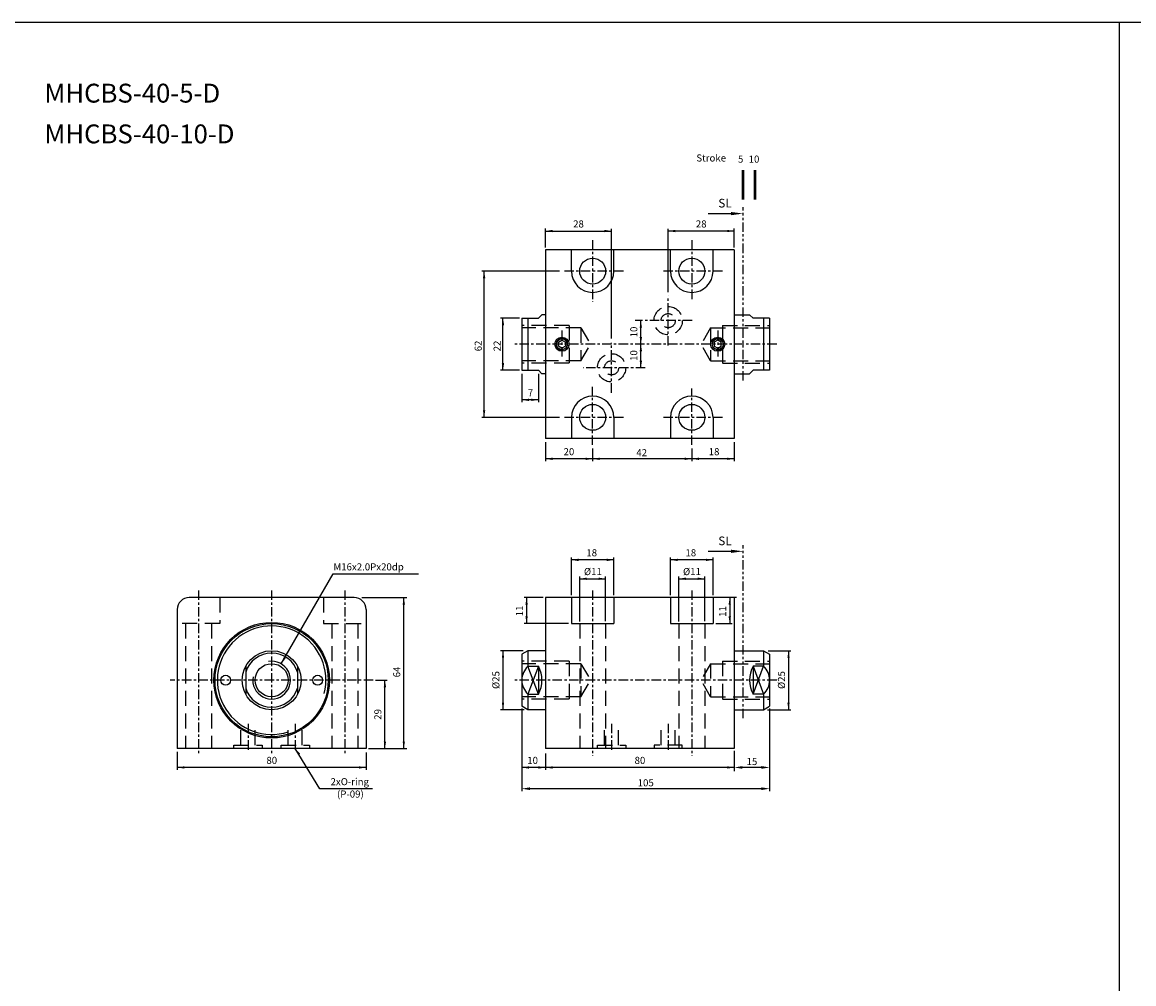
# Model space of a CAD drawing. Units: millimetres. Extents: x 3128 to 5226, y 3956 to 5711.
# Drawn here: x 3612 to 4083, y 5304 to 5711 of the extents above; entities that cross this region are included whole.
import ezdxf
from ezdxf.enums import TextEntityAlignment as Align

# ---------------------------------------------------------------- set-up
doc = ezdxf.new("R2010")
doc.units = ezdxf.units.MM
doc.header["$PDMODE"] = 35
for name, pattern in [('ACISOTGB', [9, 4, -1, 1, -1, 1, -1]), ('CENTER', [7, 4, -1, 1, -1]), ('HIDDEN', [9.525, 6.35, -3.175])]:
    doc.linetypes.add(name, pattern=pattern)
doc.layers.add('AM_0', color=7, linetype='Continuous', lineweight=50)
doc.layers.add('AM_5', color=5, linetype='Continuous', lineweight=25)
for name, color, linetype in [('SL', 2, 'Continuous'), ('UMCL1', 7, 'Continuous'), ('UMCL2', 5, 'Continuous'), ('框', 4, 'Continuous')]:
    doc.layers.add(name, color=color, linetype=linetype)
doc.styles.add('ACISOTS', font='isocp.shx', dxfattribs={"height": 1, "bigfont": 'chineset.shx'})
doc.styles.add('ROMANS', font='ROMANS.SHX', dxfattribs={"bigfont": 'LMP'})
doc.styles.add('ROMANS1', font='ROMANS.SHX')
doc.styles.add('ROMANSS', font='ROMANSS.SHX', dxfattribs={"bigfont": 'LMP'})
doc.dimstyles.new('AM_ISO$0', dxfattribs={"dimtxt": 3, "dimasz": 3.5, "dimexe": 1, "dimexo": 1, "dimgap": 1, "dimtad": 1, "dimdsep": 46, "dimtxsty": 'ROMANS', "dimcen": 0, "dimclrd": 256, "dimclre": 256, "dimclrt": 256, "dimadec": 0, "dimazin": 2, "dimtp": 0.1, "dimtm": 0.1, "dimtfac": 0.71, "dimtmove": 0, "dimatfit": 3, "dimfxl": 0, "dimtolj": 2, "dimlwd": -1, "dimlwe": -1, "dimarcsym": 0})

# ---------------------------------------------------------------- blocks, each defined once
blk = doc.blocks.new('A$C4CDC6EB8')
at = {"layer": 'SL'}
blk.add_line((0, 0.69), (9.68, 0.69), dxfattribs=at)
at = {"layer": 'SL', "lineweight": 35}
blk.add_trace([(9.68, 1.38), (9.68, 0), (14.93, 0.69)], dxfattribs=at)
at = {"layer": 'SL', "insert": (4.31, 2.13), "char_height": 3.675, "attachment_point": 7, "style": 'ACISOTS'}
blk.add_mtext('SL', dxfattribs=at)
blk = doc.blocks.new('*D108')
at = {"layer": 'AM_5'}
for p, q in [((3928.58, 5420.48), (3928.58, 5394.48)), ((3913.58, 5402.48), (3913.58, 5394.48)), ((3925.08, 5395.48), (3917.08, 5395.48))]:
    blk.add_line(p, q, dxfattribs=at)
for points in [[(3917.08, 5396.06), (3917.08, 5394.9), (3913.58, 5395.48)], [(3925.08, 5396.06), (3925.08, 5394.9), (3928.58, 5395.48)]]:
    blk.add_solid(points, dxfattribs=at)
at = {"layer": 'Defpoints', "color": 0}
for p in [(3928.58, 5421.48), (3913.58, 5403.48), (3913.58, 5395.48)]:
    blk.add_point(p, dxfattribs=at)
at = {"layer": 'AM_5', "insert": (3921.08, 5397.98), "char_height": 3, "attachment_point": 5, "style": 'ROMANS'}
blk.add_mtext('\\A2;15', dxfattribs=at)
blk = doc.blocks.new('*D109')
at = {"layer": 'AM_5'}
for p, q in [((3823.58, 5420.48), (3823.58, 5385.48)), ((3928.58, 5420.48), (3928.58, 5385.48)), ((3925.08, 5386.48), (3827.08, 5386.48))]:
    blk.add_line(p, q, dxfattribs=at)
for points in [[(3827.08, 5387.06), (3827.08, 5385.9), (3823.58, 5386.48)], [(3925.08, 5387.06), (3925.08, 5385.9), (3928.58, 5386.48)]]:
    blk.add_solid(points, dxfattribs=at)
at = {"layer": 'Defpoints', "color": 0}
for p in [(3823.58, 5421.48), (3928.58, 5421.48), (3823.58, 5386.48)]:
    blk.add_point(p, dxfattribs=at)
at = {"layer": 'AM_5', "insert": (3876.08, 5388.98), "char_height": 3, "attachment_point": 5, "style": 'ROMANS'}
blk.add_mtext('\\A2;105', dxfattribs=at)
blk = doc.blocks.new('A$C2BD20895')
at = {"color": 4}
for p, q in [((19.47, 0), (19.47, 12.51)), ((24.47, 0), (24.47, 12.51))]:
    blk.add_line(p, q, dxfattribs=at)
at = {"color": 4, "style": 'ROMANS'}
for s, p in [('Stroke', (-0.43, 16.14)), ('5', (17.21, 15.67)), ('10', (21.73, 15.68))]:
    blk.add_text(s, height=3, dxfattribs=at).set_placement(p)

msp = doc.modelspace()

# ---------------------------------------------------------------- linework, layer by layer
at = {"layer": 'SL', "linetype": 'ACISOTGB'}
for p, q in [((3917.426, 5559.551), (3917.426, 5632.95)), ((3917.426, 5416.373), (3917.426, 5489.771))]:
    msp.add_line(p, q, dxfattribs=at)
at = {"layer": 'UMCL1', "linetype": 'Continuous'}
for p, q in [((3833.584, 5614.907), (3833.584, 5534.907)), ((3913.584, 5614.907), (3833.584, 5614.907)), ((3844.584, 5605.907), (3844.584, 5614.907)), ((3862.584, 5605.907), (3862.584, 5614.907)), ((3886.584, 5605.907), (3886.584, 5614.907)), ((3904.584, 5605.907), (3904.584, 5614.907)), ((3913.584, 5614.907), (3913.584, 5534.907)), ((3832.084, 5587.407), (3830.584, 5585.907)), ((3833.584, 5587.407), (3832.084, 5587.407)), ((3833.584, 5587.407), (3832.084, 5587.407)), ((3913.584, 5587.407), (3920.084, 5587.407)), ((3918.584, 5587.407), (3920.084, 5587.407)), ((3920.084, 5587.407), (3921.584, 5585.907)), ((3823.584, 5585.907), (3823.584, 5563.907)), ((3823.584, 5585.907), (3830.584, 5585.907)), ((3826.182, 5585.907), (3826.182, 5563.907)), ((3928.584, 5585.907), (3921.584, 5585.907)), ((3925.986, 5585.907), (3925.986, 5563.907)), ((3928.584, 5585.907), (3928.584, 5563.907)), ((3823.584, 5563.907), (3830.584, 5563.907)), ((3832.084, 5562.407), (3830.584, 5563.907)), ((3920.084, 5562.407), (3921.584, 5563.907)), ((3928.584, 5563.907), (3921.584, 5563.907)), ((3833.584, 5562.407), (3832.084, 5562.407)), ((3913.584, 5562.407), (3920.084, 5562.407)), ((3844.584, 5543.907), (3844.584, 5534.907)), ((3862.584, 5543.907), (3862.584, 5534.907)), ((3886.584, 5543.907), (3886.584, 5534.907)), ((3904.584, 5543.907), (3904.584, 5534.907)), ((3913.584, 5534.907), (3833.584, 5534.907)), ((3752.551, 5467.479), (3682.551, 5467.479)), ((3833.584, 5467.479), (3833.584, 5403.479)), ((3913.584, 5467.479), (3833.584, 5467.479)), ((3844.584, 5467.479), (3844.584, 5456.479)), ((3862.584, 5467.479), (3862.584, 5456.479)), ((3886.584, 5467.479), (3886.584, 5456.479)), ((3904.584, 5467.479), (3904.584, 5456.479)), ((3913.584, 5467.479), (3913.584, 5403.479)), ((3677.551, 5462.479), (3677.551, 5403.479)), ((3757.551, 5462.479), (3757.551, 5403.479)), ((3844.584, 5456.479), (3862.584, 5456.479)), ((3886.584, 5456.479), (3904.584, 5456.479)), ((3826.182, 5444.979), (3823.584, 5443.479)), ((3823.584, 5443.479), (3823.584, 5421.479)), ((3833.584, 5444.979), (3826.182, 5444.979)), ((3826.182, 5444.979), (3826.182, 5438.416)), ((3913.584, 5444.979), (3925.986, 5444.979)), ((3925.986, 5444.979), (3928.584, 5443.479)), ((3925.986, 5444.979), (3925.986, 5438.416)), ((3928.584, 5443.479), (3928.584, 5421.479)), ((3826.182, 5438.416), (3830.584, 5438.416)), ((3830.584, 5438.416), (3830.584, 5426.542)), ((3921.584, 5438.416), (3921.584, 5426.542)), ((3925.986, 5438.416), (3921.584, 5438.416)), ((3826.182, 5426.542), (3826.182, 5419.979)), ((3826.182, 5426.542), (3830.584, 5426.542)), ((3925.986, 5426.542), (3921.584, 5426.542)), ((3925.986, 5426.542), (3925.986, 5419.979)), ((3826.182, 5419.979), (3823.584, 5421.479)), ((3833.584, 5419.979), (3826.182, 5419.979)), ((3913.584, 5419.979), (3925.986, 5419.979)), ((3925.986, 5419.979), (3928.584, 5421.479))]:
    msp.add_line(p, q, dxfattribs=at)
at = {"layer": 'UMCL1', "color": 1, "linetype": 'CENTER'}
for p, q in [((3853.584, 5619.081), (3853.584, 5592.907)), ((3895.584, 5619.081), (3895.584, 5593.687)), ((3866.584, 5605.907), (3840.584, 5605.907)), ((3908.584, 5605.907), (3882.584, 5605.907)), ((3885.584, 5574.357), (3885.584, 5595.457)), ((3895.772, 5584.907), (3871.566, 5584.907)), ((3840.584, 5580.71), (3840.584, 5568.71)), ((3906.584, 5580.71), (3906.584, 5568.71)), ((3931.584, 5574.907), (3820.584, 5574.907)), ((3861.584, 5554.357), (3861.584, 5575.457)), ((3875.83, 5564.907), (3849.679, 5564.907)), ((3853.584, 5532.204), (3853.584, 5556.907)), ((3895.584, 5532.21), (3895.584, 5556.127)), ((3866.584, 5543.907), (3840.584, 5543.907)), ((3908.584, 5543.907), (3882.584, 5543.907)), ((3686.551, 5470.479), (3686.551, 5401.479)), ((3717.551, 5470.479), (3717.551, 5401.479)), ((3748.551, 5470.479), (3748.551, 5401.479)), ((3853.584, 5470.479), (3853.584, 5400.388)), ((3895.584, 5470.479), (3895.584, 5400.388)), ((3760.551, 5432.479), (3674.551, 5432.479)), ((3931.584, 5432.479), (3820.584, 5432.479)), ((3707.551, 5413.979), (3707.551, 5401.979)), ((3727.551, 5413.979), (3727.551, 5401.979)), ((3861.584, 5413.979), (3861.584, 5401.979)), ((3885.584, 5413.979), (3885.584, 5401.979))]:
    msp.add_line(p, q, dxfattribs=at)
at = {"layer": 'UMCL1', "color": 3, "linetype": 'HIDDEN'}
for p, q in [((3843.584, 5582.907), (3823.584, 5582.907)), ((3848.584, 5581.907), (3823.584, 5581.907)), ((3843.584, 5582.907), (3843.584, 5566.907)), ((3848.584, 5581.907), (3852.626, 5574.907)), ((3848.584, 5581.907), (3848.584, 5567.907)), ((3903.584, 5581.907), (3899.543, 5574.907)), ((3903.584, 5581.907), (3928.584, 5581.907)), ((3903.584, 5581.907), (3903.584, 5567.907)), ((3908.584, 5582.907), (3928.584, 5582.907)), ((3908.584, 5582.907), (3908.584, 5566.907)), ((3848.584, 5567.907), (3852.626, 5574.907)), ((3903.584, 5567.907), (3899.543, 5574.907)), ((3848.584, 5567.907), (3823.584, 5567.907)), ((3903.584, 5567.907), (3928.584, 5567.907)), ((3843.584, 5566.907), (3823.584, 5566.907)), ((3908.584, 5566.907), (3928.584, 5566.907)), ((3695.551, 5467.479), (3695.551, 5456.479)), ((3739.551, 5467.479), (3739.551, 5456.479)), ((3695.551, 5456.479), (3677.551, 5456.479)), ((3681.051, 5456.479), (3681.051, 5403.479)), ((3692.051, 5456.479), (3692.051, 5403.479)), ((3739.551, 5456.479), (3757.551, 5456.479)), ((3743.051, 5456.479), (3743.051, 5403.479)), ((3754.051, 5456.479), (3754.051, 5403.479)), ((3848.084, 5456.479), (3848.084, 5403.479)), ((3859.084, 5456.479), (3859.084, 5403.479)), ((3890.084, 5456.479), (3890.084, 5403.479)), ((3901.084, 5456.479), (3901.084, 5403.479)), ((3843.584, 5440.479), (3823.584, 5440.479)), ((3843.584, 5440.479), (3843.584, 5424.479)), ((3908.584, 5440.479), (3928.584, 5440.479)), ((3908.584, 5440.479), (3908.584, 5424.479)), ((3848.584, 5439.479), (3823.584, 5439.479)), ((3848.584, 5439.479), (3852.626, 5432.479)), ((3848.584, 5439.479), (3848.584, 5425.479)), ((3903.584, 5439.479), (3899.543, 5432.479)), ((3903.584, 5439.479), (3928.584, 5439.479)), ((3903.584, 5439.479), (3903.584, 5425.479)), ((3848.584, 5425.479), (3852.626, 5432.479)), ((3903.584, 5425.479), (3899.543, 5432.479)), ((3848.584, 5425.479), (3823.584, 5425.479)), ((3843.584, 5424.479), (3823.584, 5424.479)), ((3903.584, 5425.479), (3928.584, 5425.479)), ((3908.584, 5424.479), (3928.584, 5424.479)), ((3704.551, 5404.879), (3704.551, 5412.479)), ((3710.551, 5404.879), (3710.551, 5412.479)), ((3724.551, 5404.879), (3724.551, 5412.479)), ((3730.551, 5404.879), (3730.551, 5412.479)), ((3858.584, 5404.879), (3858.584, 5412.479)), ((3864.584, 5404.879), (3864.584, 5412.479)), ((3882.584, 5404.879), (3882.584, 5412.479)), ((3888.584, 5404.879), (3888.584, 5412.479)), ((3701.551, 5403.479), (3701.551, 5404.879)), ((3701.551, 5404.879), (3713.551, 5404.879)), ((3713.551, 5404.879), (3713.551, 5403.479)), ((3721.551, 5403.479), (3721.551, 5404.879)), ((3721.551, 5404.879), (3733.551, 5404.879)), ((3733.551, 5404.879), (3733.551, 5403.479)), ((3855.584, 5403.479), (3855.584, 5404.879)), ((3855.584, 5404.879), (3867.584, 5404.879)), ((3867.584, 5404.879), (3867.584, 5403.479)), ((3891.584, 5404.879), (3879.584, 5404.879)), ((3879.584, 5404.879), (3879.584, 5403.479)), ((3891.584, 5403.479), (3891.584, 5404.879))]:
    msp.add_line(p, q, dxfattribs=at)
at = {"layer": 'UMCL1'}
for p, q in [((3706.551, 5438.416), (3706.551, 5426.542)), ((3728.551, 5438.416), (3728.551, 5426.542)), ((3757.551, 5403.479), (3677.551, 5403.479)), ((3913.584, 5403.479), (3833.584, 5403.479))]:
    msp.add_line(p, q, dxfattribs=at)
at = {"layer": 'UMCL1', "color": 4, "linetype": 'Continuous'}
for p, q in [((3830.584, 5426.542), (3826.182, 5438.416)), ((3830.584, 5438.416), (3826.182, 5426.542)), ((3921.584, 5426.542), (3925.986, 5438.416)), ((3921.584, 5438.416), (3925.986, 5426.542))]:
    msp.add_line(p, q, dxfattribs=at)
at = {"layer": 'UMCL1', "linetype": 'Continuous'}
for points in [[(3839.084, 5574.041), (3839.084, 5575.773), (3840.584, 5576.639), (3842.084, 5575.773), (3842.084, 5574.041), (3840.584, 5573.175)], [(3908.084, 5574.041), (3908.084, 5575.773), (3906.584, 5576.639), (3905.084, 5575.773), (3905.084, 5574.041), (3906.584, 5573.175)]]:
    msp.add_lwpolyline(points, close=True, dxfattribs=at)
for centre, radius in [((3853.584, 5605.907), 5.5), ((3895.584, 5605.907), 5.5), ((3840.584, 5574.907), 3), ((3840.584, 5574.907), 2.3), ((3906.584, 5574.907), 3), ((3906.584, 5574.907), 2.3), ((3853.584, 5543.907), 5.5), ((3895.584, 5543.907), 5.5), ((3717.551, 5432.479), 24.5), ((3717.551, 5432.479), 24), ((3717.551, 5432.479), 12.5), ((3717.551, 5432.479), 7), ((3698.051, 5432.479), 2.1), ((3737.051, 5432.479), 2.1)]:
    msp.add_circle(centre, radius, dxfattribs=at)
at = {"layer": 'UMCL1', "color": 3, "linetype": 'HIDDEN'}
for centre, radius in [((3885.584, 5584.907), 6), ((3885.584, 5584.907), 3), ((3861.584, 5564.907), 6), ((3861.584, 5564.907), 3)]:
    msp.add_circle(centre, radius, dxfattribs=at)
at = {"layer": 'UMCL1', "linetype": 'Continuous'}
for centre, radius, start, end in [((3853.584, 5605.907), 9, 180, 0), ((3895.584, 5605.907), 9, 180, 0), ((3853.584, 5543.907), 9, 0, 180), ((3895.584, 5543.907), 9, 0, 180), ((3682.551, 5462.479), 5, 90, 180), ((3752.551, 5462.479), 5, 0, 90), ((3717.551, 5432.479), 11.5, 16.95743, 163.04257), ((3831.667, 5432.479), 8.083, 132.73211, 227.26789), ((3819.584, 5432.479), 12.5, 331.64236, 28.35764), ((3932.584, 5432.479), 12.5, 151.64236, 208.35764), ((3920.502, 5432.479), 8.083, 312.73211, 47.26789), ((3717.551, 5432.479), 11.5, 196.95743, 343.04257)]:
    msp.add_arc(centre, radius, start, end, dxfattribs=at)
at = {"layer": 'UMCL1', "color": 2, "linetype": 'Continuous'}
for centre, radius, start, end in [((3840.584, 5574.907), 2.5, 345, 285), ((3906.584, 5574.907), 2.5, 255, 195), ((3717.551, 5432.479), 23, 345.65444, 287.71472), ((3717.551, 5432.479), 8, 170.00518, 99.7843)]:
    msp.add_arc(centre, radius, start, end, dxfattribs=at)
at = {"layer": 'UMCL2', "linetype": 'Continuous'}
for p, q in [((3833.584, 5615.907), (3833.584, 5623.907)), ((3833.584, 5622.907), (3861.584, 5622.907)), ((3861.584, 5577.326), (3861.584, 5623.889)), ((3885.584, 5597.032), (3885.584, 5623.903)), ((3913.584, 5622.907), (3885.584, 5622.907)), ((3913.584, 5615.907), (3913.584, 5623.907)), ((3839.584, 5605.907), (3806.584, 5605.907)), ((3807.584, 5543.907), (3807.584, 5605.907)), ((3822.584, 5585.907), (3814.584, 5585.907)), ((3815.584, 5563.907), (3815.584, 5585.907)), ((3874.007, 5564.907), (3874.007, 5584.907)), ((3822.584, 5563.907), (3814.584, 5563.907)), ((3823.584, 5562.329), (3823.584, 5550.329)), ((3830.584, 5562.329), (3830.584, 5550.329)), ((3830.584, 5551.329), (3823.584, 5551.329)), ((3839.584, 5543.907), (3806.584, 5543.907)), ((3833.584, 5533.329), (3833.584, 5525.329)), ((3853.584, 5530.636), (3853.584, 5525.329)), ((3895.584, 5530.636), (3895.584, 5525.329)), ((3913.584, 5533.329), (3913.584, 5525.329)), ((3913.584, 5526.329), (3833.584, 5526.329)), ((3844.584, 5468.479), (3844.584, 5484.479)), ((3862.584, 5483.479), (3844.584, 5483.479)), ((3862.584, 5468.479), (3862.584, 5484.479)), ((3886.584, 5468.479), (3886.584, 5484.479)), ((3904.584, 5483.479), (3886.584, 5483.479)), ((3904.584, 5468.479), (3904.584, 5484.479)), ((3721.565, 5439.399), (3743.682, 5477.526)), ((3743.682, 5477.526), (3779.833, 5477.526)), ((3848.084, 5457.372), (3848.084, 5476.479)), ((3848.084, 5475.479), (3859.084, 5475.479)), ((3859.084, 5457.465), (3859.084, 5476.479)), ((3890.084, 5457.372), (3890.084, 5476.479)), ((3890.084, 5475.479), (3901.084, 5475.479)), ((3901.084, 5457.465), (3901.084, 5476.479)), ((3755.719, 5467.479), (3774.813, 5467.479)), ((3773.551, 5403.479), (3773.551, 5467.479)), ((3832.584, 5467.479), (3824.584, 5467.479)), ((3825.584, 5467.479), (3825.584, 5456.479)), ((3911.675, 5467.479), (3911.675, 5456.479)), ((3914.584, 5467.479), (3912.675, 5467.479)), ((3843.348, 5456.479), (3824.584, 5456.479)), ((3905.804, 5456.479), (3912.675, 5456.479)), ((3824.171, 5444.979), (3814.584, 5444.979)), ((3815.584, 5444.979), (3815.584, 5419.979)), ((3927.998, 5444.979), (3937.584, 5444.979)), ((3936.584, 5444.979), (3936.584, 5419.979)), ((3761.583, 5432.479), (3766.551, 5432.479)), ((3765.551, 5403.479), (3765.551, 5432.479)), ((3824.496, 5419.979), (3814.584, 5419.979)), ((3823.584, 5419.962), (3823.584, 5386.479)), ((3927.672, 5419.979), (3937.584, 5419.979)), ((3928.584, 5419.962), (3928.584, 5386.479)), ((3737.912, 5386.451), (3727.551, 5403.479)), ((3758.551, 5403.479), (3774.813, 5403.479)), ((3677.551, 5402.054), (3677.551, 5394.479)), ((3757.551, 5401.862), (3757.551, 5394.479)), ((3833.584, 5401.338), (3833.584, 5394.479)), ((3913.584, 5401.338), (3913.584, 5393.925)), ((3757.551, 5395.479), (3677.551, 5395.479)), ((3913.584, 5395.479), (3823.584, 5395.479)), ((3760.26, 5386.451), (3737.912, 5386.451))]:
    msp.add_line(p, q, dxfattribs=at)
for points in [[(3836.584, 5623.407), (3836.584, 5622.407), (3833.584, 5622.907)], [(3858.584, 5623.407), (3858.584, 5622.407), (3861.584, 5622.907)], [(3888.584, 5623.407), (3888.584, 5622.407), (3885.584, 5622.907)], [(3910.584, 5623.407), (3910.584, 5622.407), (3913.584, 5622.907)], [(3808.084, 5602.907), (3807.084, 5602.907), (3807.584, 5605.907)], [(3816.084, 5582.907), (3815.084, 5582.907), (3815.584, 5585.907)], [(3874.507, 5581.907), (3873.507, 5581.907), (3874.007, 5584.907)], [(3874.507, 5577.907), (3873.507, 5577.907), (3874.007, 5574.907)], [(3874.507, 5571.907), (3873.507, 5571.907), (3874.007, 5574.907)], [(3874.507, 5567.907), (3873.507, 5567.907), (3874.007, 5564.907)], [(3816.084, 5566.907), (3815.084, 5566.907), (3815.584, 5563.907)], [(3826.584, 5550.829), (3826.584, 5551.829), (3823.584, 5551.329)], [(3827.584, 5550.829), (3827.584, 5551.829), (3830.584, 5551.329)], [(3808.084, 5546.907), (3807.084, 5546.907), (3807.584, 5543.907)], [(3836.584, 5525.829), (3836.584, 5526.829), (3833.584, 5526.329)], [(3850.584, 5525.829), (3850.584, 5526.829), (3853.584, 5526.329)], [(3856.584, 5525.829), (3856.584, 5526.829), (3853.584, 5526.329)], [(3892.584, 5525.829), (3892.584, 5526.829), (3895.584, 5526.329)], [(3898.584, 5525.829), (3898.584, 5526.829), (3895.584, 5526.329)], [(3910.584, 5525.829), (3910.584, 5526.829), (3913.584, 5526.329)], [(3847.584, 5483.979), (3847.584, 5482.979), (3844.584, 5483.479)], [(3859.584, 5483.979), (3859.584, 5482.979), (3862.584, 5483.479)], [(3889.584, 5483.979), (3889.584, 5482.979), (3886.584, 5483.479)], [(3901.584, 5483.979), (3901.584, 5482.979), (3904.584, 5483.479)], [(3851.084, 5475.979), (3851.084, 5474.979), (3848.084, 5475.479)], [(3856.084, 5475.979), (3856.084, 5474.979), (3859.084, 5475.479)], [(3893.084, 5475.979), (3893.084, 5474.979), (3890.084, 5475.479)], [(3898.084, 5475.979), (3898.084, 5474.979), (3901.084, 5475.479)], [(3774.051, 5464.479), (3773.051, 5464.479), (3773.551, 5467.479)], [(3825.084, 5464.479), (3826.084, 5464.479), (3825.584, 5467.479)], [(3912.175, 5464.479), (3911.175, 5464.479), (3911.675, 5467.479)], [(3825.084, 5459.479), (3826.084, 5459.479), (3825.584, 5456.479)], [(3912.175, 5459.479), (3911.175, 5459.479), (3911.675, 5456.479)], [(3722.638, 5442.245), (3723.503, 5441.743), (3721.565, 5439.399)], [(3815.084, 5441.979), (3816.084, 5441.979), (3815.584, 5444.979)], [(3937.084, 5441.979), (3936.084, 5441.979), (3936.584, 5444.979)], [(3766.051, 5429.479), (3765.051, 5429.479), (3765.551, 5432.479)], [(3815.084, 5422.979), (3816.084, 5422.979), (3815.584, 5419.979)], [(3937.084, 5422.979), (3936.084, 5422.979), (3936.584, 5419.979)], [(3729.631, 5401.26), (3728.799, 5400.705), (3727.551, 5403.479)], [(3766.051, 5406.479), (3765.051, 5406.479), (3765.551, 5403.479)], [(3774.051, 5406.479), (3773.051, 5406.479), (3773.551, 5403.479)], [(3680.551, 5395.979), (3680.551, 5394.979), (3677.551, 5395.479)], [(3754.551, 5395.979), (3754.551, 5394.979), (3757.551, 5395.479)], [(3826.584, 5395.979), (3826.584, 5394.979), (3823.584, 5395.479)], [(3830.584, 5395.979), (3830.584, 5394.979), (3833.584, 5395.479)], [(3836.584, 5395.979), (3836.584, 5394.979), (3833.584, 5395.479)], [(3910.584, 5395.979), (3910.584, 5394.979), (3913.584, 5395.479)]]:
    msp.add_solid(points, dxfattribs=at)
at = {"layer": '框'}
msp.add_line((4076.731, 5711.428), (4076.731, 4879.468), dxfattribs=at)
msp.add_line((4076.731, 5711.428), (4076.731, 4879.468), dxfattribs=at)
msp.add_lwpolyline([(3127.879, 5711.428), (5225.583, 5711.428), (5225.583, 4879.468), (3127.879, 4879.468)], close=True, dxfattribs=at)

# ---------------------------------------------------------------- block references
for p in [(3902.499, 5629.605), (3902.499, 5486.426)]:
    msp.add_blockref('A$C4CDC6EB8', p)
at = {"layer": 'AM_0'}
msp.add_blockref('A$C2BD20895', (3897.959, 5636.226), dxfattribs=at)

# ---------------------------------------------------------------- texts
at = {"layer": 'AM_5', "color": 0, "style": 'ROMANS'}
for s, p in [('MHCBS-40-5-D', (3621.258, 5677.352)), ('MHCBS-40-10-D', (3621.258, 5660.079))]:
    msp.add_text(s, height=8, dxfattribs=at).set_placement(p)
at = {"layer": 'UMCL2', "linetype": 'Continuous', "style": 'ROMANSS'}
for s, p in [('28', (3847.584, 5625.907)), ('28', (3899.584, 5625.907)), ('7', (3827.244, 5554.356)), ('20', (3843.534, 5529.356)), ('42', (3874.354, 5528.933)), ('18', (3905.029, 5529.356)), ('18', (3853.179, 5486.506)), ('18', (3895.179, 5486.506)), ('%%c11', (3853.665, 5478.506)), ('%%c11', (3895.665, 5478.506)), ('80', (3717.599, 5398.479)), ('10', (3828.139, 5398.479)), ('80', (3873.627, 5398.479))]:
    msp.add_text(s, height=3, dxfattribs=at).set_placement(p, align=Align.MIDDLE_CENTER)
for s, p in [('10', (3871.007, 5580.107)), ('10', (3871.007, 5570.107)), ('11', (3822.584, 5461.842)), ('11', (3908.675, 5461.593)), ('64', (3770.551, 5435.965)), ('%%c25', (3812.584, 5432.533)), ('%%c25', (3933.584, 5432.533)), ('29', (3762.551, 5417.976))]:
    msp.add_text(s, height=3, rotation=90, dxfattribs=at).set_placement(p, align=Align.MIDDLE_CENTER)
at = {"layer": 'UMCL2', "linetype": 'Continuous', "style": 'ROMANS1'}
for s, p in [('62', (3806.584, 5571.911)), ('22', (3814.584, 5571.911))]:
    msp.add_text(s, height=3, rotation=90, dxfattribs=at).set_placement(p)
at = {"layer": 'UMCL2', "linetype": 'Continuous', "style": 'ROMANSS'}
msp.add_text('M16x2.0Px20dp', height=3, dxfattribs=at).set_placement((3743.714, 5480.526), align=Align.MIDDLE_LEFT)
for s, p in [('2xO-ring', (3758.804, 5389.451)), ('(P-09)', (3756.578, 5384.21))]:
    msp.add_text(s, height=3, dxfattribs=at).set_placement(p, align=Align.MIDDLE_RIGHT)

# ---------------------------------------------------------------- dimensions: what is measured, and where the dimension line sits
at = {"layer": 'AM_5'}
for base, p2, picture, middle in [((3823.584, 5386.479), (3823.584, 5421.479), '*D109', (3876.084, 5388.979)), ((3913.584, 5395.479), (3913.584, 5403.479), '*D108', (3921.084, 5397.979))]:
    dim = msp.add_linear_dim(base=base, p1=(3928.584, 5421.479), p2=p2, dimstyle='AM_ISO$0', override={"dimscale": 1, "dimlfac": 1}, dxfattribs=at)
    dim.commit()
    dim.dimension.update_dxf_attribs({"geometry": picture, "text_midpoint": middle})

doc.saveas('drawing.dxf')
